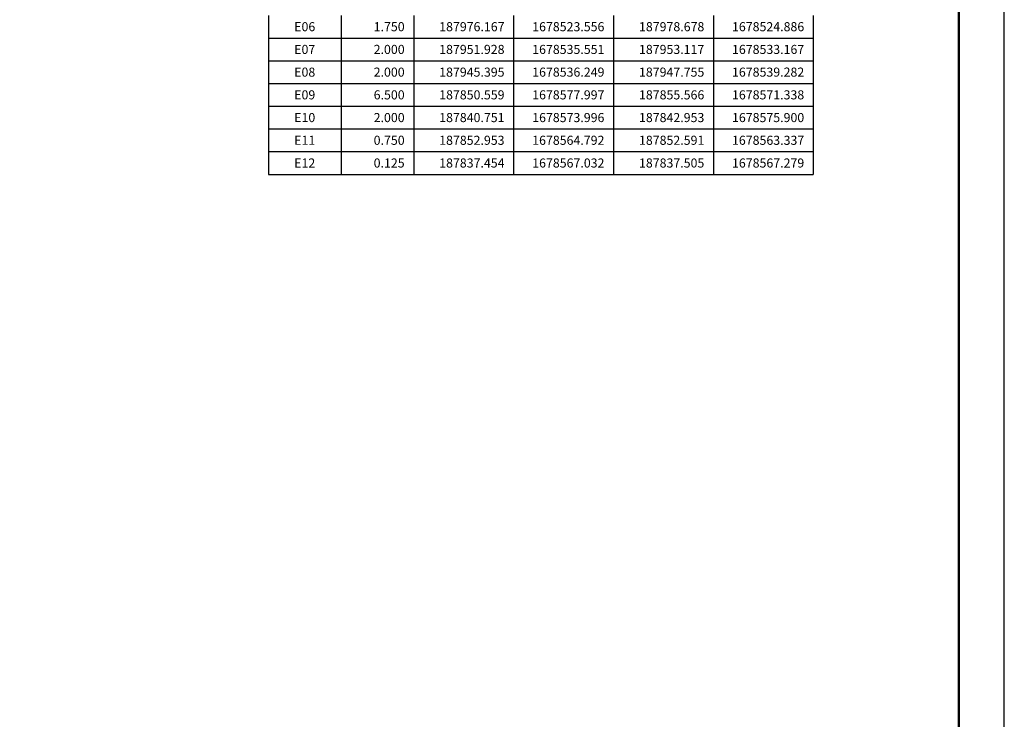
# Model space of a CAD drawing. Extents: x -32 to 994, y 0 to 594.
# Drawn here: x 778 to 994, y 154 to 308 of the extents above; entities that cross this region are included whole.
import ezdxf
from ezdxf.enums import TextEntityAlignment as Align

# ---------------------------------------------------------------- set-up
doc = ezdxf.new("R2010")
doc.units = 0
doc.header["$MEASUREMENT"] = 0
doc.layers.get('0').update_dxf_attribs({"linetype": 'CONTINUOUS'})
doc.layers.add('DIMENSOES', color=7, linetype='CONTINUOUS')
doc.styles.add('TABARC', font='simplex.shx')

# ---------------------------------------------------------------- blocks, each defined once
blk = doc.blocks.new('TABARC-LINHA')
at = {"color": 0}
for p, q in [((0, 0), (0, -2.5)), ((8, 0), (8, -2.5)), ((16, 0), (16, -2.5)), ((27, 0), (27, -2.5)), ((38, 0), (38, -2.5)), ((49, 0), (49, -2.5)), ((60, 0), (60, -2.5)), ((0, -2.5), (60, -2.5))]:
    blk.add_line(p, q, dxfattribs=at)
at = {"color": 0, "style": 'TABARC'}
blk.add_attdef('CUR', text='', height=1, dxfattribs=at).set_placement((4, -1.25), align=Align.MIDDLE_CENTER)
for tag, p in [('R', (15, -1.25)), ('XA', (26, -1.25)), ('YA', (37, -1.25)), ('XB', (48, -1.25)), ('YB', (59, -1.25))]:
    blk.add_attdef(tag, text='', height=1, dxfattribs=at).set_placement(p, align=Align.MIDDLE_RIGHT)

msp = doc.modelspace()

# ---------------------------------------------------------------- linework, layer by layer
msp.add_lwpolyline([(-31.5, 0), (994.5, 0), (994.5, 594), (-31.5, 594)], close=True)
at = {"const_width": 0.5}
msp.add_lwpolyline([(-6.5, 10), (984.5, 10), (984.5, 584), (-6.5, 584)], close=True, dxfattribs=at)

# ---------------------------------------------------------------- block references
at = {"layer": 'DIMENSOES', "xscale": 2, "yscale": 2, "zscale": 2}
for p, values in [((832.437, 308.922), {'CUR': 'E06', 'R': '1.750', 'XA': '187976.167', 'YA': '1678523.556', 'XB': '187978.678', 'YB': '1678524.886'}), ((832.437, 303.922), {'CUR': 'E07', 'R': '2.000', 'XA': '187951.928', 'YA': '1678535.551', 'XB': '187953.117', 'YB': '1678533.167'}), ((832.437, 298.922), {'CUR': 'E08', 'R': '2.000', 'XA': '187945.395', 'YA': '1678536.249', 'XB': '187947.755', 'YB': '1678539.282'}), ((832.437, 293.922), {'CUR': 'E09', 'R': '6.500', 'XA': '187850.559', 'YA': '1678577.997', 'XB': '187855.566', 'YB': '1678571.338'}), ((832.437, 288.922), {'CUR': 'E10', 'R': '2.000', 'XA': '187840.751', 'YA': '1678573.996', 'XB': '187842.953', 'YB': '1678575.900'}), ((832.437, 283.922), {'CUR': 'E11', 'R': '0.750', 'XA': '187852.953', 'YA': '1678564.792', 'XB': '187852.591', 'YB': '1678563.337'}), ((832.437, 278.922), {'CUR': 'E12', 'R': '0.125', 'XA': '187837.454', 'YA': '1678567.032', 'XB': '187837.505', 'YB': '1678567.279'})]:
    msp.add_blockref('TABARC-LINHA', p, dxfattribs=at).add_auto_attribs(values)

doc.saveas('drawing.dxf')
